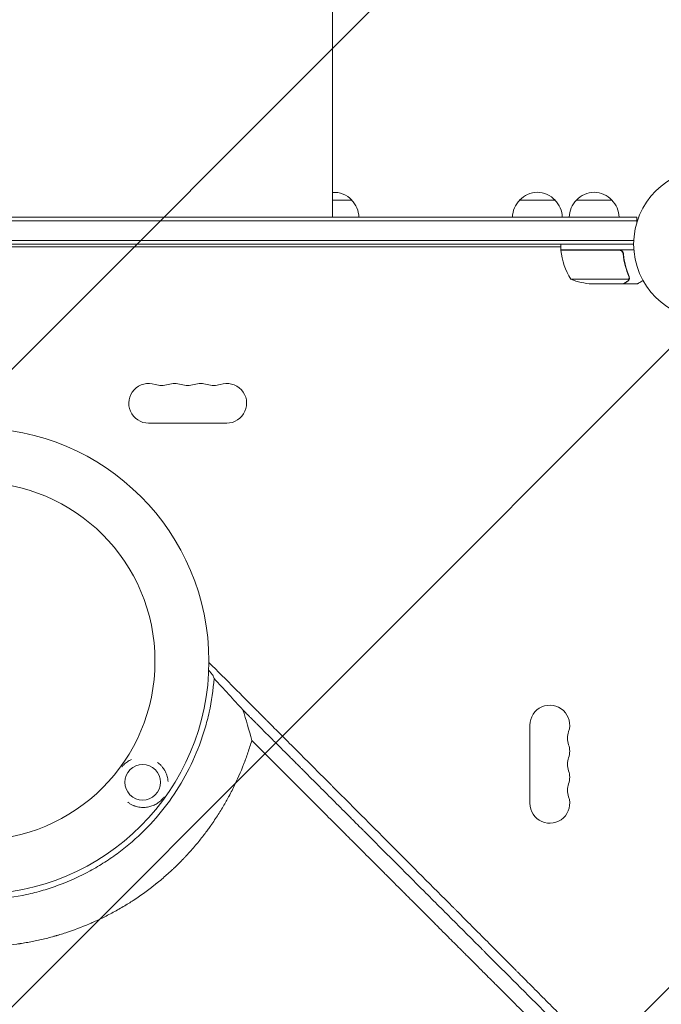
# Model space of a CAD drawing. Units: millimetres. Extents: x -2888 to 3804, y -3305 to 3607.
# Drawn here: x -485 to -34, y -535 to 158 of the extents above; entities that cross this region are included whole.
import ezdxf

# ---------------------------------------------------------------- set-up
doc = ezdxf.new("R2010")
doc.units = ezdxf.units.MM
doc.header["$LTSCALE"] = 20
doc.linetypes.add('HIDDEN', pattern=[9.525, 6.35, -3.175])
doc.layers.add('2d', color=230, linetype='Continuous')
doc.layers.add('AS-Free_Space_Hatch', color=31, linetype='HIDDEN')

msp = doc.modelspace()

# ---------------------------------------------------------------- hatches: boundary and pattern name
at = {"layer": 'AS-Free_Space_Hatch'}
h = msp.add_hatch(dxfattribs=at)
h.set_pattern_fill('ANSI31', color=256, scale=100)
h.set_pattern_definition([(45, (-541, 2107), (-224.506, 224.506), [])])
edge = h.paths.add_edge_path()
edge.add_line((459, 2107.01), (459, 188.45))
edge.add_arc((468.52, -811.5), 1000, 30, 90.54545, ccw=False)
edge.add_line((1334.55, -311.5), (1490.69, -581.96))
edge.add_line((1490.69, -581.96), (2523.88, -875.68))
edge.add_arc((2250.43, -1837.56), 1000, -15.86955, 74.13045, ccw=False)
edge.add_arc((2250.43, -1837.56), 1000, 254.13045, 344.13045, ccw=False)
edge.add_line((1976.98, -2799.45), (943.8, -2505.73))
edge.add_arc((1490.69, -581.96), 2000, 210, 254.13045, ccw=False)
edge.add_line((-241.36, -1581.96), (-397.51, -1311.5))
edge.add_arc((468.52, -811.5), 1000, 190.3214, 210, ccw=False)
edge.add_arc((-541, 9), 1000, 270, 271.47275, ccw=False)
edge.add_arc((-541, 9), 1000, 180, 270, ccw=False)
edge.add_line((-1541, 9), (-1541, 2107.01))
edge.add_arc((-541, 2107.01), 1000, 90, 180, ccw=False)
edge.add_arc((-541, 2107.01), 1000, 0, 90, ccw=False)

# ---------------------------------------------------------------- linework, layer by layer
at = {"layer": '2d', "lineweight": 0}
for p, q in [((-265, 44), (-265, 19)), ((-265, 31), (-251.5, 31)), ((-133.3, 31), (-108.3, 31)), ((-93.3, 31), (-68.3, 31)), ((-665.63, 19), (-50.8, 19)), ((-663.13, 16.5), (-50.8, 16.5)), ((-50.8, 19), (-50.8, 15.11)), ((-649.1, 2.5), (-52.94, 2.5)), ((-53, 0), (-646.59, 0)), ((-104.25, -4), (-104.25, 0)), ((-644.59, -2), (-104.25, -2)), ((-104.25, -4), (-52.85, -4)), ((-63.39, -4.2), (-104.25, -4.2)), ((-60.3, -7.8), (-60.3, -6.3)), ((-97.25, -24.75), (-56.36, -24.75)), ((-55.99, -23.78), (-55.99, -23.78)), ((-82.41, -28), (-60.5, -28)), ((-60.3, -28), (-60.3, -27.88)), ((-60.3, -28), (-50.5, -28)), ((-394.5, -126), (-339.5, -126)), ((-126, -338.5), (-126, -393.5))]:
    msp.add_line(p, q, dxfattribs=at)
for centre, radius in [((0, 0), 53), ((-516.01, -293.49), 164), ((-516.01, -293.49), 126)]:
    msp.add_circle(centre, radius, dxfattribs=at)
for centre, radius, start, end in [((-264, 19.48), 17, 42.66793, 93.37229), ((-120.8, 19.48), 17, 42.66793, 137.33207), ((-80.8, 19.48), 17, 42.66793, 137.33207), ((-263.5, 18.81), 17, 0.6413, 45.8135), ((-121.3, 18.81), 17, 134.1865, 179.3587), ((-120.3, 18.81), 17, 0.6413, 45.8135), ((-81.3, 18.81), 17, 134.1865, 179.3587), ((-80.3, 18.81), 17, 0.6413, 45.8135), ((-101.25, -4.03), 3, 183.19122, 186.47279), ((-54.55, 1.27), 50, 186.47279, 211.34969), ((-79.25, 21.9), 50, 248.8998, 266.37569), ((-394.5, -112), 14, 70.89011, 270), ((-385.33, -85.54), 14, 250.89011, 289.10989), ((-376.17, -112), 14, 70.89011, 109.10989), ((-367, -85.54), 14, 250.89011, 289.10989), ((-357.83, -112), 14, 70.89011, 109.10989), ((-348.67, -85.54), 14, 250.89011, 289.10989), ((-339.5, -112), 14, 270, 109.10989), ((-112, -338.5), 14, 340.89011, 180), ((-85.54, -347.67), 14, 160.89011, 199.10989), ((-112, -356.83), 14, 340.89011, 19.10989), ((-85.54, -366), 14, 160.89011, 199.10989), ((-112, -375.17), 14, 340.89011, 19.10989), ((-85.54, -384.33), 14, 160.89011, 199.10989), ((-112, -393.5), 14, 180, 19.10989)]:
    msp.add_arc(centre, radius, start, end, dxfattribs=at)
at = {"layer": '2d', "lineweight": 0, "extrusion": (0, 0, -1)}
msp.add_ellipse((-398.71, -378.71), major_axis=(-11.95, -3.66), ratio=0.999999, start_param=-2.250804, end_param=4.032381, dxfattribs=at)
at = {"layer": '2d', "lineweight": 0}
for points, knots in [([(-265, 299.5), (-265, 296.87), (-265, 294.22), (-265, 286.67), (-265, 281.71), (-265, 271.65), (-265, 266.55), (-265, 256.2), (-265, 250.96), (-265, 240.34), (-265, 234.97), (-265, 224.1), (-265, 218.61), (-265, 207.51), (-265, 201.91), (-265, 190.61), (-265, 184.91), (-265, 173.42), (-265, 167.63), (-265, 155.98), (-265, 150.12), (-265, 138.33), (-265, 132.4), (-265, 120.5), (-265, 114.52), (-265, 102.52), (-265, 96.5), (-265, 84.43), (-265, 78.37), (-265, 66.26), (-265, 60.19), (-265, 50.75), (-265, 47.37), (-265, 44)], [0, 0, 0, 0, 10.000725, 10.000725, 28.227266, 28.227266, 46.448188, 46.448188, 64.667037, 64.667037, 82.885881, 82.885881, 101.105878, 101.105878, 119.327429, 119.327429, 137.550349, 137.550349, 155.774057, 155.774057, 173.997768, 173.997768, 192.220697, 192.220697, 210.442259, 210.442259, 228.662266, 228.662266, 246.881116, 246.881116, 265.099958, 265.099958, 275.217261, 275.217261, 275.217261, 275.217261]), ([(-63.21, -4), (-63.03, -4), (-62.85, -4.02), (-62.49, -4.08), (-62.31, -4.13), (-61.97, -4.27), (-61.8, -4.35), (-61.49, -4.54), (-61.34, -4.65), (-61.07, -4.89), (-60.95, -5.03), (-60.73, -5.31), (-60.63, -5.47), (-60.46, -5.79), (-60.39, -5.96), (-60.29, -6.31), (-60.25, -6.49), (-60.23, -6.67)], [0, 0, 0, 0, 0.000547172, 0.000547172, 0.001094344, 0.001094344, 0.001641516, 0.001641516, 0.002188688, 0.002188688, 0.00273586, 0.00273586, 0.003283032, 0.003283032, 0.003830204, 0.003830204, 0.004377377, 0.004377377, 0.004377377, 0.004377377]), ([(-62.39, -4.37), (-62.13, -4.47), (-61.88, -4.59), (-61.54, -4.84), (-61.43, -4.93), (-61.22, -5.12), (-61.13, -5.23), (-60.87, -5.55), (-60.73, -5.8), (-60.51, -6.31), (-60.44, -6.58), (-60.41, -6.86)], [0.001013661, 0.001013661, 0.001013661, 0.001013661, 0.001852653, 0.001852653, 0.002272148, 0.002272148, 0.002691644, 0.002691644, 0.003530636, 0.003530636, 0.004369628, 0.004369628, 0.004369628, 0.004369628]), ([(-60.41, -6.86), (-60.09, -9.73), (-59.57, -12.47), (-58.22, -17.73), (-57.39, -20.25), (-56.42, -22.67)], [0, 0, 0, 0, 0.00859307, 0.00859307, 0.01718614, 0.01718614, 0.01718614, 0.01718614]), ([(-56.2, -22.66), (-57.18, -20.23), (-58.03, -17.69), (-59.05, -13.69), (-59.35, -12.33), (-59.73, -10.24), (-59.85, -9.53), (-60.06, -8.1), (-60.15, -7.39), (-60.23, -6.67)], [0, 0, 0, 0, 0.00869705, 0.00869705, 0.01304558, 0.01304558, 0.01521984, 0.01521984, 0.01739411, 0.01739411, 0.01739411, 0.01739411]), ([(-60.5, -28), (-60.31, -27.89), (-59.96, -27.69), (-59.02, -27.15), (-58.42, -26.8), (-57.7, -26.38)], [0, 0, 0, 0, 0.00517024, 0.00517024, 0.01034048, 0.01034048, 0.01034048, 0.01034048]), ([(-57.7, -26.38), (-57.55, -26.3), (-57.42, -26.21), (-57.19, -26.02), (-57.08, -25.91), (-56.79, -25.6), (-56.64, -25.37), (-56.52, -25.13)], [0, 0, 0, 0, 0.001089402, 0.001089402, 0.002178803, 0.002178803, 0.004357607, 0.004357607, 0.004357607, 0.004357607]), ([(-56.26, -25.03), (-56.32, -25.16), (-56.39, -25.29), (-56.51, -25.48), (-56.57, -25.57), (-56.65, -25.67), (-56.7, -25.72), (-56.72, -25.74), (-56.72, -25.75), (-56.73, -25.76), (-56.73, -25.76), (-56.96, -26.02), (-57.21, -26.22), (-57.49, -26.38)], [0, 0, 0, 0, 0.25, 0.25, 0.375, 0.4375, 0.46875, 0.484375, 0.492188, 0.492188, 0.5, 0.5, 1, 1, 1, 1]), ([(-56.2, -23.81), (-56.2, -23.97), (-56.22, -24.13), (-56.27, -24.44), (-56.31, -24.6), (-56.36, -24.75)], [0.001328787, 0.001328787, 0.001328787, 0.001328787, 0.001872455, 0.001872455, 0.002416124, 0.002416124, 0.002416124, 0.002416124]), ([(-56.01, -24.14), (-56.03, -24.34), (-56.08, -24.52), (-56.17, -24.82), (-56.22, -24.94), (-56.26, -25.03)], [0.000526185, 0.000526185, 0.000526185, 0.000526185, 0.001315456, 0.001315456, 0.002104727, 0.002104727, 0.002104727, 0.002104727]), ([(-50.5, -28), (-50.5, -28), (-50.39, -27.94), (-50.07, -27.75), (-49.93, -27.67), (-49.69, -27.53), (-49.56, -27.46), (-49.41, -27.37), (-49.31, -27.31), (-49.25, -27.28), (-48.53, -26.86), (-47.59, -26.32), (-46.39, -25.63)], [0.5, 0.5, 0.5, 0.5, 0.625, 0.625, 0.6875, 0.6875, 0.71875, 0.734375, 0.734375, 0.75, 0.75, 0.9464969, 0.9464969, 0.9464969, 0.9464969]), ([(-528.07, -125.92), (-536.12, -126.5), (-544.04, -127.64), (-555.75, -130.2), (-559.62, -131.19), (-567.3, -133.46), (-571.11, -134.73), (-582.44, -138.97), (-589.7, -142.3), (-603.66, -149.94), (-610.35, -154.25), (-618.36, -160.25), (-619.95, -161.48), (-623.08, -164.01), (-624.63, -165.31), (-629.18, -169.26), (-632.1, -171.99), (-640.56, -180.46), (-645.76, -186.47), (-652.92, -196.04), (-655.2, -199.33), (-658.45, -204.39), (-659.51, -206.11), (-661.56, -209.57), (-662.56, -211.32), (-667.36, -220.12), (-670.66, -227.37), (-676.21, -242.28), (-678.46, -249.93), (-680.6, -259.77), (-681, -261.75), (-681.71, -265.7), (-682.03, -267.68), (-682.88, -273.62), (-683.3, -277.59), (-684.15, -289.5), (-684.15, -297.46), (-683.44, -307.43), (-683.26, -309.42), (-682.94, -312.42), (-682.82, -313.42), (-682.57, -315.41), (-682.44, -316.41), (-681.72, -321.4), (-681.01, -325.35), (-678.46, -337.05), (-676.22, -344.69), (-672.04, -355.88), (-670.52, -359.57), (-668.02, -365.04), (-667.16, -366.85), (-665.8, -369.56), (-665.34, -370.46), (-664.41, -372.24), (-663.94, -373.13), (-659.6, -381.06), (-655.29, -387.77), (-645.76, -400.51), (-640.54, -406.54), (-634.15, -412.94), (-633.43, -413.64), (-631.98, -415.04), (-631.25, -415.74), (-629.04, -417.8), (-627.54, -419.14), (-623, -423.08), (-619.89, -425.58), (-610.32, -432.74), (-603.63, -437.05), (-593.12, -442.8), (-589.54, -444.6), (-584.95, -446.69), (-584.03, -447.1), (-582.19, -447.91), (-581.26, -448.3), (-578.48, -449.45), (-576.61, -450.19), (-567.25, -453.68), (-559.61, -455.93), (-547.95, -458.47), (-544.02, -459.19), (-538.08, -460.04), (-536.09, -460.3), (-532.09, -460.73), (-530.08, -460.91), (-520.05, -461.63), (-512.06, -461.63), (-496.2, -460.51), (-488.31, -459.38), (-478.51, -457.26), (-476.55, -456.8), (-472.64, -455.81), (-470.7, -455.28), (-464.93, -453.58), (-461.13, -452.32), (-449.93, -448.15), (-442.69, -444.86), (-432.18, -439.14), (-428.74, -437.1), (-423.66, -433.85), (-421.98, -432.72), (-418.67, -430.43), (-417.05, -429.26), (-409.03, -423.27), (-403, -418.07), (-391.74, -406.83), (-386.5, -400.8), (-376.81, -387.9), (-372.48, -381.18), (-364.84, -367.23), (-361.52, -359.99), (-358.01, -350.62), (-357.34, -348.73), (-356.06, -344.92), (-355.45, -342.99), (-353.74, -337.2), (-352.75, -333.31), (-350.18, -321.57), (-349.03, -313.63), (-348.44, -305.58)], [0, 0, 0, 0, 0.0239649, 0.0239649, 0.0359474, 0.0359474, 0.0479298, 0.0479298, 0.0718948, 0.0718948, 0.0958597, 0.0958597, 0.1018509, 0.1018509, 0.1078421, 0.1078421, 0.1198246, 0.1198246, 0.1437895, 0.1437895, 0.155772, 0.155772, 0.1617632, 0.1617632, 0.1677545, 0.1677545, 0.1917194, 0.1917194, 0.2156843, 0.2156843, 0.2216755, 0.2216755, 0.2276668, 0.2276668, 0.2396492, 0.2396492, 0.2636141, 0.2636141, 0.2696054, 0.2696054, 0.272601, 0.272601, 0.2755966, 0.2755966, 0.2875791, 0.2875791, 0.311544, 0.311544, 0.3235264, 0.3235264, 0.3295177, 0.3295177, 0.3325133, 0.3325133, 0.3355089, 0.3355089, 0.3594738, 0.3594738, 0.3834387, 0.3834387, 0.3864344, 0.3864344, 0.38943, 0.38943, 0.3954212, 0.3954212, 0.4074037, 0.4074037, 0.4313686, 0.4313686, 0.4433511, 0.4433511, 0.4463467, 0.4463467, 0.4493423, 0.4493423, 0.4553335, 0.4553335, 0.4792984, 0.4792984, 0.4912809, 0.4912809, 0.4972721, 0.4972721, 0.5032634, 0.5032634, 0.5272283, 0.5272283, 0.5511932, 0.5511932, 0.5571844, 0.5571844, 0.5631757, 0.5631757, 0.5751581, 0.5751581, 0.599123, 0.599123, 0.6111055, 0.6111055, 0.6170967, 0.6170967, 0.623088, 0.623088, 0.6470529, 0.6470529, 0.6710178, 0.6710178, 0.6949827, 0.6949827, 0.7189477, 0.7189477, 0.7249389, 0.7249389, 0.7309301, 0.7309301, 0.7429126, 0.7429126, 0.7668775, 0.7668775, 0.7668775, 0.7668775]), ([(293.41, -943.86), (287.84, -938.19), (282.14, -932.4), (273.4, -923.52), (270.45, -920.53), (265.98, -915.99), (263.74, -913.71), (261.1, -911.03), (259.77, -909.68), (259.1, -909.01), (258.77, -908.67), (258.6, -908.5), (258.52, -908.42), (258.49, -908.38), (258.46, -908.36), (258.45, -908.35), (252.68, -902.49), (246.81, -896.54), (237.85, -887.46), (234.83, -884.4), (230.26, -879.77), (227.97, -877.45), (225.28, -874.72), (223.92, -873.35), (223.25, -872.67), (222.91, -872.33), (222.74, -872.15), (222.65, -872.07), (222.62, -872.03), (222.59, -872.01), (222.58, -871.99), (210.95, -860.22), (198.95, -848.07), (180.36, -829.28), (174.06, -822.92), (164.48, -813.24), (161.25, -809.98), (156.39, -805.07), (153.94, -802.6), (151.08, -799.71), (149.64, -798.26), (148.92, -797.53), (148.56, -797.17), (148.38, -796.98), (148.29, -796.89), (148.25, -796.85), (148.22, -796.83), (148.21, -796.81), (135.97, -784.46), (123.38, -771.75), (103.91, -752.13), (97.33, -745.5), (87.32, -735.41), (82.28, -730.33), (76.33, -724.34), (73.34, -721.33), (71.84, -719.82), (71.09, -719.06), (70.72, -718.69), (70.53, -718.5), (70.44, -718.4), (70.4, -718.36), (70.37, -718.33), (70.36, -718.32), (57.39, -705.26), (44.14, -691.92), (23.82, -671.48), (16.97, -664.59), (6.59, -654.15), (1.38, -648.9), (-4.76, -642.73), (-7.84, -639.63), (-9.38, -638.08), (-10.16, -637.31), (-10.54, -636.92), (-10.73, -636.72), (-10.82, -636.64), (-10.87, -636.59), (-10.9, -636.56), (-24.33, -623.06), (-38.01, -609.31), (-58.93, -588.29), (-65.98, -581.21), (-76.65, -570.5), (-82.01, -565.11), (-88.3, -558.79), (-91.46, -555.62), (-93.05, -554.03), (-93.84, -553.23), (-94.24, -552.83), (-94.43, -552.64), (-94.52, -552.55), (-94.58, -552.49), (-94.6, -552.46), (-101.65, -545.39), (-108.72, -538.3), (-119.38, -527.59), (-124.73, -522.22), (-131, -515.93), (-134.14, -512.78), (-135.71, -511.2), (-136.5, -510.41), (-136.89, -510.02), (-137.06, -509.85), (-137.18, -509.74), (-137.23, -509.68), (-144.36, -502.53), (-151.5, -495.37), (-162.29, -484.54), (-167.71, -479.1), (-174.07, -472.72), (-177.26, -469.52), (-178.86, -467.92), (-179.66, -467.12), (-180.06, -466.72), (-180.26, -466.51), (-180.35, -466.43), (-180.41, -466.37), (-180.43, -466.34), (-194.69, -452.05), (-209.08, -437.62), (-230.89, -415.75), (-238.21, -408.43), (-249.23, -397.38), (-254.75, -391.84), (-261.23, -385.36), (-264.47, -382.11), (-266.09, -380.49), (-266.9, -379.67), (-267.25, -379.33), (-267.48, -379.09), (-267.6, -378.98), (-275.04, -371.52), (-282.37, -364.17), (-293.38, -353.15), (-298.88, -347.64), (-305.31, -341.21), (-308.52, -337.99), (-309.9, -336.61), (-310.81, -335.69), (-311.27, -335.23), (-312.19, -334.31), (-312.65, -333.85), (-313.34, -333.16), (-313.57, -332.93), (-313.92, -332.58), (-314.09, -332.41), (-314.29, -332.21), (-314.39, -332.11), (-314.44, -332.06), (-314.46, -332.04), (-314.48, -332.02), (-314.48, -332.01), (-314.87, -331.63), (-315.49, -331), (-316.34, -330.16), (-316.78, -329.71), (-317.01, -329.48), (-317.13, -329.36), (-317.19, -329.3), (-317.22, -329.28), (-317.23, -329.26), (-317.24, -329.25), (-318.17, -328.32), (-319.55, -326.94), (-320.93, -325.55), (-321.85, -324.63), (-322.31, -324.17), (-324.61, -321.86), (-327.38, -319.09), (-330.14, -316.32), (-331.98, -314.48), (-332.9, -313.56), (-339.88, -306.55), (-345.95, -300.46), (-352.01, -294.37)], [0, 0, 0, 0, 0.03125, 0.03125, 0.046875, 0.046875, 0.0546875, 0.0585937, 0.0605469, 0.0615234, 0.0620117, 0.0622559, 0.0623779, 0.062439, 0.062439, 0.0625, 0.0625, 0.09375, 0.09375, 0.109375, 0.109375, 0.1171875, 0.1210937, 0.1230469, 0.1240234, 0.1245117, 0.1247559, 0.1248779, 0.124939, 0.124939, 0.125, 0.125, 0.1875, 0.1875, 0.21875, 0.21875, 0.234375, 0.234375, 0.2421875, 0.2460937, 0.2480469, 0.2490234, 0.2495117, 0.2497559, 0.2498779, 0.249939, 0.249939, 0.25, 0.25, 0.3125, 0.3125, 0.34375, 0.34375, 0.359375, 0.3671875, 0.3710937, 0.3730469, 0.3740234, 0.3745117, 0.3747559, 0.3748779, 0.374939, 0.374939, 0.375, 0.375, 0.4375, 0.4375, 0.46875, 0.46875, 0.484375, 0.4921875, 0.4960937, 0.4980469, 0.4990234, 0.4995117, 0.4997559, 0.4998779, 0.4998779, 0.5, 0.5, 0.5625, 0.5625, 0.59375, 0.59375, 0.609375, 0.6171875, 0.6210937, 0.6230469, 0.6240234, 0.6245117, 0.6247559, 0.6248779, 0.6248779, 0.625, 0.625, 0.65625, 0.65625, 0.671875, 0.6796875, 0.6835937, 0.6855469, 0.6865234, 0.6870117, 0.6872559, 0.6872559, 0.6875, 0.6875, 0.71875, 0.71875, 0.734375, 0.7421875, 0.7460937, 0.7480469, 0.7490234, 0.7495117, 0.7497559, 0.7498779, 0.7498779, 0.75, 0.75, 0.8125, 0.8125, 0.84375, 0.84375, 0.859375, 0.8671875, 0.8710937, 0.8730469, 0.8740234, 0.8745117, 0.8745117, 0.875, 0.875, 0.90625, 0.90625, 0.921875, 0.9296875, 0.9335938, 0.9355469, 0.9355469, 0.9375, 0.9375, 0.9394531, 0.9394531, 0.9404297, 0.9404297, 0.940918, 0.9411621, 0.9412842, 0.9413452, 0.9413757, 0.9413757, 0.9414063, 0.9414063, 0.9433594, 0.9443359, 0.9448242, 0.9450684, 0.9451904, 0.9452515, 0.945282, 0.945282, 0.9453125, 0.9453125, 0.9492188, 0.9511719, 0.9511719, 0.953125, 0.953125, 0.9609375, 0.9648438, 0.9648438, 0.96875, 0.96875, 0.9944314, 0.9944314, 0.9944314, 0.9944314]), ([(-352.14, -299.98), (-351.91, -300.24), (-351.68, -300.49), (-351.26, -300.97), (-351.05, -301.2), (-350.67, -301.65), (-350.49, -301.86), (-350, -302.45), (-349.73, -302.78), (-349.43, -303.18), (-349.35, -303.3), (-349.23, -303.5), (-349.18, -303.57), (-349.16, -303.63)], [0.001430208, 0.001430208, 0.001430208, 0.001430208, 0.00283438, 0.00283438, 0.00425157, 0.00425157, 0.00566876, 0.00566876, 0.008503141, 0.008503141, 0.009920331, 0.009920331, 0.011337521, 0.011337521, 0.011337521, 0.011337521]), ([(-348.44, -305.58), (-345, -309.33), (-341.6, -313.05), (-334.84, -320.43), (-331.49, -324.1), (-328.16, -327.75)], [0.21472367, 0.21472367, 0.21472367, 0.21472367, 0.23331556, 0.23331556, 0.25190746, 0.25190746, 0.25190746, 0.25190746]), ([(-328.16, -327.75), (-327.27, -328.64), (-325.93, -329.98), (-324.59, -331.33), (-323.69, -332.22), (-323.24, -332.67), (-322.35, -333.57), (-321.68, -334.24), (-320.9, -335.02), (-320.5, -335.41), (-320.31, -335.61), (-320.21, -335.7), (-320.16, -335.75), (-320.14, -335.78), (-320.13, -335.79), (-320.12, -335.8), (-320.12, -335.8), (-319.84, -336.08), (-319.48, -336.44), (-318.8, -337.11), (-318.56, -337.36), (-318.16, -337.76), (-317.95, -337.96), (-317.7, -338.22), (-317.56, -338.35), (-317.5, -338.42), (-317.47, -338.45), (-317.45, -338.47), (-317.44, -338.48), (-315.21, -340.71), (-313.2, -342.71), (-310.52, -345.4), (-309.68, -346.24), (-308.5, -347.42), (-307.93, -347.98), (-307.3, -348.61), (-307, -348.92), (-306.85, -349.07), (-306.77, -349.14), (-306.74, -349.18), (-306.72, -349.2), (-306.71, -349.21), (-306.7, -349.21), (-306.7, -349.21), (-303.04, -352.88), (-299.42, -356.49), (-294.07, -361.85), (-291.4, -364.52), (-288.32, -367.59), (-286.79, -369.13), (-286.03, -369.89), (-285.65, -370.27), (-285.45, -370.46), (-285.36, -370.56), (-285.32, -370.6), (-285.29, -370.63), (-285.28, -370.64), (-277.86, -378.05), (-270.6, -385.32), (-259.91, -396.01), (-256.38, -399.54), (-251.14, -404.78), (-248.53, -407.39), (-245.51, -410.41), (-244, -411.92), (-243.36, -412.56), (-242.93, -412.99), (-242.71, -413.21), (-228.72, -427.2), (-214.73, -441.19), (-193.47, -462.45), (-186.34, -469.58), (-175.57, -480.35), (-170.17, -485.75), (-163.85, -492.07), (-160.68, -495.24), (-159.09, -496.83), (-158.3, -497.62), (-157.9, -498.02), (-157.7, -498.22), (-157.61, -498.3), (-157.56, -498.36), (-157.53, -498.39), (-142.35, -513.56), (-127.9, -528.02), (-107.25, -548.67), (-100.53, -555.38), (-90.72, -565.19), (-87.49, -568.42), (-82.71, -573.2), (-80.33, -575.58), (-77.59, -578.32), (-76.22, -579.69), (-75.54, -580.37), (-75.2, -580.71), (-75.03, -580.88), (-74.95, -580.96), (-74.91, -581), (-74.89, -581.02), (-74.88, -581.03), (-65.18, -590.72), (-55.47, -600.44), (-45.73, -610.18)], [0, 0, 0, 0, 0.0039063, 0.0058594, 0.0058594, 0.0078125, 0.0078125, 0.0097656, 0.0107422, 0.0112305, 0.0114746, 0.0115967, 0.0116577, 0.0116882, 0.0117035, 0.0117035, 0.0117188, 0.0117188, 0.0136719, 0.0136719, 0.0146484, 0.0146484, 0.0151367, 0.0153809, 0.0155029, 0.015564, 0.0155945, 0.0155945, 0.015625, 0.015625, 0.0234375, 0.0234375, 0.0273438, 0.0273438, 0.0292969, 0.0302734, 0.0307617, 0.0310059, 0.0311279, 0.031189, 0.0312195, 0.0312347, 0.0312347, 0.03125, 0.03125, 0.046875, 0.046875, 0.0546875, 0.0585938, 0.0605469, 0.0615234, 0.0620117, 0.0622559, 0.0623779, 0.062439, 0.062439, 0.0625, 0.0625, 0.09375, 0.09375, 0.109375, 0.109375, 0.1171875, 0.1210938, 0.1230469, 0.1240234, 0.1240234, 0.125, 0.125, 0.1875, 0.1875, 0.21875, 0.21875, 0.234375, 0.2421875, 0.2460938, 0.2480469, 0.2490234, 0.2495117, 0.2497559, 0.2498779, 0.2498779, 0.25, 0.25, 0.3125, 0.3125, 0.34375, 0.34375, 0.359375, 0.359375, 0.3671875, 0.3710938, 0.3730469, 0.3740234, 0.3745117, 0.3747559, 0.3748779, 0.374939, 0.374939, 0.375, 0.375, 0.4208761, 0.4208761, 0.4208761, 0.4208761]), ([(-321.85, -349.25), (-322.67, -352.08), (-323.57, -354.92), (-325.02, -359.19), (-325.52, -360.62), (-326.17, -362.4), (-326.34, -362.85), (-326.52, -363.34), (-326.57, -363.47), (-326.59, -363.54), (-326.6, -363.56), (-326.62, -363.6), (-326.69, -363.79), (-327, -364.63), (-327.32, -365.46), (-329.66, -371.46), (-332.03, -376.88), (-335.42, -383.73), (-336.12, -385.1), (-337.02, -386.82), (-337.29, -387.34), (-337.57, -387.85), (-337.7, -388.11), (-337.74, -388.18), (-337.82, -388.33), (-338.18, -389.01), (-338.55, -389.68), (-340.22, -392.7), (-341.64, -395.16), (-344.67, -400.15), (-346.28, -402.68), (-348.86, -406.52), (-349.74, -407.8), (-350.88, -409.42), (-351.22, -409.9), (-351.59, -410.43), (-351.75, -410.65), (-351.81, -410.72), (-351.83, -410.75), (-351.84, -410.77), (-351.85, -410.78), (-351.89, -410.84), (-352.27, -411.37), (-352.67, -411.91), (-354.47, -414.36), (-356.07, -416.47), (-359.65, -420.95), (-361.63, -423.33), (-364.89, -427.05), (-366.02, -428.31), (-367.51, -429.93), (-367.96, -430.41), (-368.49, -430.98), (-368.76, -431.27), (-368.88, -431.39), (-368.96, -431.47), (-368.99, -431.5), (-369.53, -432.08), (-372.12, -434.78), (-374.77, -437.4), (-377.19, -439.69), (-377.6, -440.07), (-378.07, -440.52), (-378.27, -440.71), (-378.41, -440.83), (-378.48, -440.89), (-379.08, -441.45), (-380.7, -442.93), (-383.45, -445.37), (-385.72, -447.29), (-387.44, -448.72), (-388.04, -449.2), (-388.64, -449.69), (-388.67, -449.72), (-388.7, -449.74), (-388.76, -449.79), (-388.88, -449.89), (-389.17, -450.12), (-389.74, -450.57), (-390.22, -450.96), (-395.73, -455.31), (-400.67, -458.79), (-406.43, -462.55), (-407.56, -463.27), (-409.22, -464.31), (-409.84, -464.69), (-410.45, -465.07), (-410.53, -465.11), (-410.54, -465.12), (-410.56, -465.13), (-410.59, -465.15), (-410.67, -465.2), (-410.9, -465.34), (-411.46, -465.68), (-411.97, -465.99), (-415.05, -467.82), (-417.75, -469.34), (-423.07, -472.18), (-425.7, -473.51), (-429.57, -475.37), (-430.85, -475.96), (-432.76, -476.83), (-433.47, -477.15), (-434.21, -477.48), (-434.33, -477.53), (-434.39, -477.55), (-434.41, -477.56), (-434.45, -477.58), (-434.65, -477.67), (-435.21, -477.91), (-435.75, -478.14), (-441.8, -480.74), (-447.4, -482.82), (-454.24, -485.06), (-455.6, -485.48), (-457.62, -486.1), (-458.47, -486.35), (-459.3, -486.59), (-459.51, -486.65), (-459.55, -486.66), (-459.65, -486.69), (-459.79, -486.73), (-460.3, -486.88), (-463.72, -487.85), (-467.03, -488.69), (-472.85, -490.04), (-475.74, -490.64), (-480.02, -491.44), (-481.44, -491.68), (-483.56, -492.03), (-484.44, -492.17), (-485.41, -492.32), (-485.67, -492.36), (-485.8, -492.38), (-485.85, -492.38), (-485.95, -492.4), (-486.37, -492.46), (-486.8, -492.52), (-493.24, -493.43), (-499.2, -494), (-506.51, -494.38), (-507.96, -494.43), (-510.13, -494.5), (-511.03, -494.52), (-512.02, -494.54), (-512.29, -494.54), (-512.47, -494.55), (-512.56, -494.55), (-513.04, -494.56), (-516.54, -494.59), (-520, -494.54), (-529.14, -494.2), (-535.13, -493.7), (-540.99, -492.95)], [0.0139588, 0.0139588, 0.0139588, 0.0139588, 0.0243001, 0.0243001, 0.0294707, 0.0294707, 0.0307634, 0.0310865, 0.0312481, 0.0312481, 0.0313289, 0.0313289, 0.0314097, 0.032056, 0.0346413, 0.0346413, 0.0553238, 0.0553238, 0.0604945, 0.0604945, 0.0617871, 0.0624334, 0.0624334, 0.0627566, 0.0627566, 0.0630798, 0.0656651, 0.0656651, 0.0760063, 0.0760063, 0.0863476, 0.0863476, 0.0915182, 0.0915182, 0.0928109, 0.0934572, 0.0936188, 0.0936996, 0.09374, 0.09374, 0.0937804, 0.0937804, 0.0941035, 0.0966889, 0.0966889, 0.1070301, 0.1070301, 0.1173714, 0.1173714, 0.122542, 0.122542, 0.1238347, 0.124481, 0.1248042, 0.1249657, 0.1249657, 0.1251273, 0.1251273, 0.1277126, 0.1380539, 0.1380539, 0.1393465, 0.1399929, 0.140316, 0.140316, 0.1406392, 0.1406392, 0.1432245, 0.1483951, 0.1535658, 0.1535658, 0.1561511, 0.1562319, 0.1562319, 0.1563127, 0.1563127, 0.1564743, 0.1567974, 0.1574437, 0.1587364, 0.1587364, 0.1794189, 0.1794189, 0.1845895, 0.1845895, 0.1871749, 0.187498, 0.187498, 0.1875384, 0.1875384, 0.1875788, 0.1876596, 0.1878212, 0.1884675, 0.1897602, 0.1897602, 0.2001014, 0.2001014, 0.2104427, 0.2104427, 0.2156133, 0.2156133, 0.2181986, 0.2185218, 0.2186834, 0.2186834, 0.2187642, 0.2187642, 0.218845, 0.2194913, 0.2207839, 0.2207839, 0.2414665, 0.2414665, 0.2466371, 0.2466371, 0.2492224, 0.2498687, 0.2498687, 0.2500303, 0.2500303, 0.2501919, 0.2505151, 0.2518077, 0.262149, 0.262149, 0.2724902, 0.2724902, 0.2776608, 0.2776608, 0.2802462, 0.2808925, 0.2812157, 0.2812157, 0.2813772, 0.2813772, 0.2815388, 0.2828315, 0.2828315, 0.303514, 0.303514, 0.3086846, 0.3086846, 0.3112699, 0.3119163, 0.3122394, 0.3122394, 0.3125626, 0.3125626, 0.3138552, 0.3241965, 0.3241965, 0.344879, 0.344879, 0.344879, 0.344879]), ([(-176.25, -494.86), (-179.08, -492.03), (-181.88, -489.23), (-186.39, -484.72), (-188.12, -482.99), (-190.71, -480.4), (-191.99, -479.12), (-193.48, -477.63), (-194.23, -476.88), (-194.6, -476.51), (-194.78, -476.33), (-194.88, -476.24), (-194.91, -476.2), (-194.94, -476.17), (-194.95, -476.16), (-198.6, -472.51), (-202.17, -468.94), (-207.43, -463.68), (-209.17, -461.94), (-211.76, -459.35), (-213.05, -458.06), (-214.54, -456.57), (-215.29, -455.83), (-215.66, -455.45), (-215.84, -455.27), (-215.94, -455.18), (-215.98, -455.14), (-216, -455.11), (-216.01, -455.1), (-219.67, -451.44), (-223.25, -447.86), (-228.53, -442.58), (-230.27, -440.84), (-232.86, -438.25), (-234.15, -436.96), (-235.64, -435.47), (-236.38, -434.73), (-236.75, -434.36), (-236.94, -434.17), (-237.03, -434.08), (-237.07, -434.04), (-237.1, -434.01), (-237.11, -434), (-240.78, -430.33), (-244.37, -426.74), (-249.66, -421.45), (-251.4, -419.71), (-253.99, -417.12), (-255.28, -415.83), (-256.77, -414.34), (-257.51, -413.6), (-257.88, -413.23), (-258.07, -413.04), (-258.16, -412.95), (-258.2, -412.91), (-258.23, -412.88), (-258.24, -412.87), (-261.93, -409.18), (-265.53, -405.58), (-270.82, -400.29), (-272.57, -398.54), (-275.16, -395.95), (-276.45, -394.67), (-277.94, -393.17), (-278.68, -392.43), (-279.05, -392.06), (-279.24, -391.88), (-279.33, -391.78), (-279.37, -391.74), (-279.39, -391.72), (-279.41, -391.7), (-283.11, -388), (-286.72, -384.39), (-292.02, -379.09), (-293.76, -377.35), (-296.36, -374.75), (-297.65, -373.46), (-299.14, -371.97), (-299.88, -371.23), (-300.25, -370.86), (-300.43, -370.67), (-300.53, -370.58), (-300.57, -370.54), (-300.59, -370.52), (-300.61, -370.5), (-308.02, -363.09), (-315.09, -356.02), (-321.85, -349.25)], [0.7845448, 0.7845448, 0.7845448, 0.7845448, 0.796875, 0.796875, 0.8046875, 0.8046875, 0.8085937, 0.8105469, 0.8115234, 0.8120117, 0.8122559, 0.8123779, 0.812439, 0.812439, 0.8125, 0.8125, 0.828125, 0.828125, 0.8359375, 0.8359375, 0.8398437, 0.8417969, 0.8427734, 0.8432617, 0.8435059, 0.8436279, 0.843689, 0.843689, 0.84375, 0.84375, 0.859375, 0.859375, 0.8671875, 0.8671875, 0.8710937, 0.8730469, 0.8740234, 0.8745117, 0.8747559, 0.8748779, 0.874939, 0.874939, 0.875, 0.875, 0.890625, 0.890625, 0.8984375, 0.8984375, 0.9023437, 0.9042969, 0.9052734, 0.9057617, 0.9060059, 0.9061279, 0.906189, 0.906189, 0.90625, 0.90625, 0.921875, 0.921875, 0.9296875, 0.9296875, 0.9335937, 0.9355469, 0.9365234, 0.9370117, 0.9372559, 0.9373779, 0.937439, 0.937439, 0.9375, 0.9375, 0.953125, 0.953125, 0.9609375, 0.9609375, 0.9648437, 0.9667969, 0.9677734, 0.9682617, 0.9685059, 0.9686279, 0.968689, 0.968689, 0.96875, 0.96875, 1, 1, 1, 1]), ([(-413.27, -367.78), (-413.26, -367.76), (-413.25, -367.75), (-413.04, -367.48), (-412.83, -367.23), (-412.22, -366.54), (-411.81, -366.12), (-410.98, -365.36), (-410.56, -365.01), (-409.71, -364.37), (-409.27, -364.07), (-408.38, -363.52), (-407.93, -363.26), (-407.17, -362.88), (-406.87, -362.74), (-406.57, -362.6)], [0.01198328, 0.01198328, 0.01198328, 0.01198328, 0.01203536, 0.01203536, 0.01302774, 0.01302774, 0.01501251, 0.01501251, 0.01699727, 0.01699727, 0.01898203, 0.01898203, 0.02096679, 0.02096679, 0.02221049, 0.02221049, 0.02221049, 0.02221049]), ([(-388.23, -364.68), (-387.39, -365.3), (-386.62, -365.98), (-385.45, -367.2), (-385.03, -367.69), (-384.25, -368.69), (-383.9, -369.21), (-383.41, -369.99), (-383.25, -370.26), (-382.96, -370.8), (-382.82, -371.06), (-382.42, -371.87), (-382.19, -372.4), (-381.78, -373.48), (-381.6, -374.02), (-381.3, -375.11), (-381.18, -375.66), (-380.96, -376.86), (-380.88, -377.51), (-380.84, -378.16)], [0.04363022, 0.04363022, 0.04363022, 0.04363022, 0.04676241, 0.04676241, 0.04874403, 0.04874403, 0.05072564, 0.05072564, 0.05171645, 0.05171645, 0.05270725, 0.05270725, 0.05468886, 0.05468886, 0.05667048, 0.05667048, 0.05865209, 0.05865209, 0.06107286, 0.06107286, 0.06107286, 0.06107286]), ([(-383.58, -388.93), (-383.77, -389.21), (-383.96, -389.48), (-384.36, -389.99), (-384.57, -390.24), (-385.18, -390.93), (-385.59, -391.34), (-386.42, -392.11), (-386.84, -392.45), (-387.7, -393.1), (-388.13, -393.39), (-389.46, -394.22), (-390.39, -394.69), (-391.87, -395.28), (-392.38, -395.46), (-393.4, -395.77), (-393.92, -395.9), (-395.52, -396.23), (-396.63, -396.37), (-398.37, -396.4), (-398.97, -396.39), (-400.16, -396.3), (-400.76, -396.23), (-401.97, -396.02), (-402.58, -395.88), (-403.5, -395.62), (-403.81, -395.52), (-404.42, -395.32), (-404.72, -395.2), (-405.62, -394.84), (-406.21, -394.57), (-407.08, -394.11), (-407.37, -393.95), (-407.94, -393.61), (-408.22, -393.43), (-408.5, -393.25)], [0.07450499, 0.07450499, 0.07450499, 0.07450499, 0.07550016, 0.07550016, 0.07649533, 0.07649533, 0.07848567, 0.07848567, 0.08047601, 0.08047601, 0.08246635, 0.08246635, 0.08644703, 0.08644703, 0.08843736, 0.08843736, 0.0904277, 0.0904277, 0.09440838, 0.09440838, 0.09639872, 0.09639872, 0.09838906, 0.09838906, 0.1003794, 0.1003794, 0.10137457, 0.10137457, 0.10236974, 0.10236974, 0.10436007, 0.10436007, 0.10535524, 0.10535524, 0.10635041, 0.10635041, 0.10635041, 0.10635041]), ([(-157.57, -513.54), (-159.64, -511.47), (-161.69, -509.42), (-165.45, -505.66), (-167.17, -503.93), (-169.74, -501.37), (-171.02, -500.09), (-172.5, -498.61), (-173.24, -497.87), (-173.6, -497.51), (-173.79, -497.32), (-173.88, -497.23), (-173.92, -497.19), (-173.95, -497.16), (-173.96, -497.15), (-174.73, -496.38), (-175.49, -495.62), (-176.25, -494.86)], [0.75648232, 0.75648232, 0.75648232, 0.75648232, 0.765625, 0.765625, 0.7734375, 0.7734375, 0.77734375, 0.77929687, 0.78027344, 0.78076172, 0.78100586, 0.78112793, 0.78118896, 0.78118896, 0.78125, 0.78125, 0.78454482, 0.78454482, 0.78454482, 0.78454482]), ([(289.35, -960.22), (278.63, -949.51), (267.96, -938.86), (254.74, -925.65), (252.1, -923.02), (248.81, -919.73), (247.99, -918.91), (247.12, -918.05), (246.9, -917.82), (246.84, -917.76), (246.79, -917.72), (246.68, -917.61), (246.23, -917.16), (244.42, -915.34), (239.93, -910.86), (235.8, -906.73), (231.68, -902.62), (229.62, -900.57), (227.23, -898.18), (226.03, -896.98), (225.44, -896.38), (225.14, -896.09), (224.99, -895.94), (224.91, -895.86), (224.88, -895.83), (224.86, -895.81), (224.85, -895.8), (213.04, -884), (201.37, -872.33), (184.11, -855.09), (178.4, -849.39), (169.91, -840.9), (167.09, -838.08), (162.88, -833.88), (160.78, -831.78), (158.33, -829.34), (157.11, -828.12), (156.51, -827.51), (156.2, -827.21), (156.05, -827.05), (155.97, -826.98), (155.94, -826.94), (155.92, -826.92), (155.91, -826.91), (149.76, -820.77), (143.69, -814.7), (134.66, -805.68), (131.67, -802.69), (127.2, -798.22), (124.97, -795.99), (122.38, -793.41), (121.09, -792.12), (120.44, -791.47), (120.12, -791.15), (119.96, -790.99), (119.88, -790.91), (119.85, -790.87), (119.82, -790.85), (119.81, -790.84), (113.51, -784.54), (107.29, -778.33), (98.07, -769.11), (95.02, -766.06), (90.46, -761.5), (88.19, -759.23), (85.55, -756.6), (84.24, -755.28), (83.58, -754.63), (83.25, -754.3), (83.09, -754.13), (83.01, -754.05), (82.97, -754.02), (82.95, -753.99), (82.94, -753.98), (76.49, -747.54), (70.14, -741.19), (60.74, -731.8), (57.63, -728.69), (52.99, -724.05), (50.69, -721.75), (48.01, -719.07), (46.67, -717.73), (46, -717.06), (45.67, -716.73), (45.5, -716.56), (45.42, -716.48), (45.38, -716.45), (45.36, -716.42), (45.35, -716.41), (38.76, -709.82), (32.27, -703.34), (22.7, -693.77), (19.53, -690.6), (14.82, -685.89), (12.47, -683.55), (9.75, -680.83), (8.4, -679.47), (7.72, -678.8), (7.38, -678.46), (7.21, -678.29), (7.13, -678.2), (7.09, -678.17), (7.07, -678.14), (7.06, -678.13), (0.31, -671.39), (-6.3, -664.78), (-16.05, -655.03), (-19.28, -651.81), (-24.06, -647.02), (-26.44, -644.64), (-29.2, -641.88), (-30.58, -640.51), (-31.27, -639.82), (-31.61, -639.48), (-31.78, -639.31), (-31.87, -639.22), (-31.9, -639.19), (-31.93, -639.16), (-31.94, -639.15), (-38.83, -632.25), (-45.59, -625.5), (-55.51, -615.58), (-58.79, -612.31), (-63.65, -607.45), (-66.07, -605.03), (-68.86, -602.23), (-70.26, -600.84), (-70.95, -600.14), (-71.3, -599.8), (-71.47, -599.62), (-71.56, -599.54), (-71.6, -599.5), (-71.62, -599.48), (-71.63, -599.46), (-78.69, -592.41), (-85.58, -585.52), (-95.69, -575.42), (-99.01, -572.09), (-103.94, -567.16), (-106.4, -564.71), (-109.23, -561.87), (-110.64, -560.47), (-111.34, -559.76), (-111.69, -559.41), (-111.87, -559.24), (-111.95, -559.15), (-111.99, -559.11), (-112.02, -559.09), (-112.03, -559.07), (-115.54, -555.56), (-119, -552.11), (-124.11, -546.99), (-126.65, -544.45), (-129.59, -541.51), (-131.05, -540.05), (-131.78, -539.33), (-132.14, -538.96), (-132.33, -538.78), (-132.42, -538.69), (-132.45, -538.65), (-132.48, -538.62), (-132.49, -538.61), (-136.04, -535.06), (-139.53, -531.57), (-144.69, -526.41), (-147.25, -523.85), (-150.21, -520.89), (-151.68, -519.42), (-152.42, -518.69), (-152.78, -518.32), (-152.97, -518.14), (-153.06, -518.05), (-153.1, -518.01), (-153.12, -517.98), (-153.14, -517.97), (-154.63, -516.48), (-156.11, -515), (-157.57, -513.54)], [0, 0, 0, 0, 0.0625, 0.0625, 0.078125, 0.078125, 0.0820312, 0.0830078, 0.083252, 0.083374, 0.083374, 0.0834961, 0.0839844, 0.0859375, 0.09375, 0.109375, 0.109375, 0.1171875, 0.1210937, 0.1230469, 0.1240234, 0.1245117, 0.1247559, 0.1248779, 0.124939, 0.124939, 0.125, 0.125, 0.1875, 0.1875, 0.21875, 0.21875, 0.234375, 0.234375, 0.2421875, 0.2460937, 0.2480469, 0.2490234, 0.2495117, 0.2497559, 0.2498779, 0.249939, 0.249939, 0.25, 0.25, 0.28125, 0.28125, 0.296875, 0.296875, 0.3046875, 0.3085937, 0.3105469, 0.3115234, 0.3120117, 0.3122559, 0.3123779, 0.312439, 0.312439, 0.3125, 0.3125, 0.34375, 0.34375, 0.359375, 0.359375, 0.3671875, 0.3710937, 0.3730469, 0.3740234, 0.3745117, 0.3747559, 0.3748779, 0.374939, 0.374939, 0.375, 0.375, 0.40625, 0.40625, 0.421875, 0.421875, 0.4296875, 0.4335937, 0.4355469, 0.4365234, 0.4370117, 0.4372559, 0.4373779, 0.437439, 0.437439, 0.4375, 0.4375, 0.46875, 0.46875, 0.484375, 0.484375, 0.4921875, 0.4960937, 0.4980469, 0.4990234, 0.4995117, 0.4997559, 0.4998779, 0.499939, 0.499939, 0.5, 0.5, 0.53125, 0.53125, 0.546875, 0.546875, 0.5546875, 0.5585937, 0.5605469, 0.5615234, 0.5620117, 0.5622559, 0.5623779, 0.562439, 0.562439, 0.5625, 0.5625, 0.59375, 0.59375, 0.609375, 0.609375, 0.6171875, 0.6210937, 0.6230469, 0.6240234, 0.6245117, 0.6247559, 0.6248779, 0.624939, 0.624939, 0.625, 0.625, 0.65625, 0.65625, 0.671875, 0.671875, 0.6796875, 0.6835937, 0.6855469, 0.6865234, 0.6870117, 0.6872559, 0.6873779, 0.687439, 0.687439, 0.6875, 0.6875, 0.703125, 0.703125, 0.7109375, 0.7148437, 0.7167969, 0.7177734, 0.7182617, 0.7185059, 0.7186279, 0.718689, 0.718689, 0.71875, 0.71875, 0.734375, 0.734375, 0.7421875, 0.7460937, 0.7480469, 0.7490234, 0.7495117, 0.7497559, 0.7498779, 0.749939, 0.749939, 0.75, 0.75, 0.7564823, 0.7564823, 0.7564823, 0.7564823])]:
    msp.add_open_spline(points, degree=3, knots=knots, dxfattribs=at)
for points in [[(-62.39, -4.37), (-62.72, -4.26), (-63.05, -4.2), (-63.39, -4.2)], [(-56.36, -24.75), (-56.4, -24.88), (-56.46, -25.01), (-56.52, -25.13)], [(-56.42, -22.67), (-56.27, -23.03), (-56.2, -23.41), (-56.2, -23.79)], [(-56.2, -22.66), (-56.07, -23), (-56, -23.35), (-55.99, -23.71)], [(-56.2, -23.81), (-56.2, -23.81), (-56.2, -23.8), (-56.2, -23.79)], [(-56.2, -23.79), (-56.2, -23.79), (-56.2, -23.79), (-56.2, -23.79)], [(-56.01, -24.14), (-56, -24.03), (-55.99, -23.91), (-55.99, -23.78)], [(-55.99, -23.71), (-55.99, -23.73), (-55.99, -23.76), (-55.99, -23.78)], [(-348.44, -305.58), (-348.68, -304.93), (-348.92, -304.28), (-349.16, -303.63)], [(-321.85, -349.25), (-323.79, -342.01), (-325.89, -334.85), (-328.16, -327.75)], [(-408.5, -393.25), (-408.72, -393.1), (-408.93, -392.95), (-409.15, -392.79)], [(-383.55, -388.89), (-383.56, -388.9), (-383.57, -388.92), (-383.58, -388.93)]]:
    msp.add_open_spline(points, degree=3, dxfattribs=at)
msp.add_rational_spline([(-60.3, -28), (-60.3, -28), (-59.35, -27.45), (-57.49, -26.38)], [0.983775506511, 0.983775506511, 0.989183671007, 1], degree=3, dxfattribs=at)

doc.saveas('drawing.dxf')
